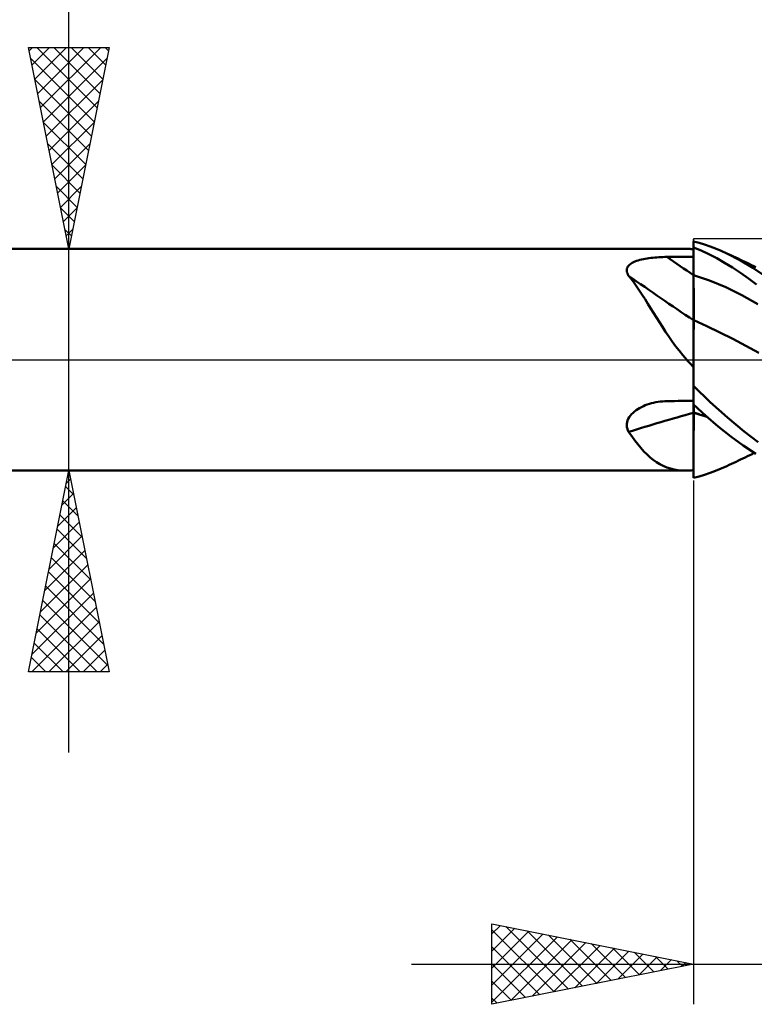
# Model space of a CAD drawing. Units: millimetres. Extents: x -75 to 98, y -61 to 61.
# Drawn here: x 17 to 36, y -16 to 8 of the extents above; entities that cross this region are included whole.
import ezdxf

# ---------------------------------------------------------------- set-up
doc = ezdxf.new("R2010")
doc.units = ezdxf.units.MM
doc.header["$LTSCALE"] = 7.15
doc.linetypes.add('LONGDASH_DASH', pattern=[0.85, 0.4, -0.2, 0.05, -0.2])
for name, color, linetype in [('1', 4, 'CONTINUOUS'), ('2', 7, 'CONTINUOUS'), ('4', 2, 'LONGDASH_DASH'), ('CUT', 1, 'CONTINUOUS'), ('NOCUT', 7, 'CONTINUOUS'), ('SK4', 2, 'LONGDASH_DASH')]:
    doc.layers.add(name, color=color, linetype=linetype)

msp = doc.modelspace()

# ---------------------------------------------------------------- linework, layer by layer
at = {"layer": '1', "color": 4, "linetype": 'CONTINUOUS', "lineweight": 50}
for p, q in [((3, 2.75), (33.831, 2.75)), ((33.857, 2.75), (33.83, 2.75)), ((33.885, 2.749), (33.857, 2.75)), ((33.913, 2.748), (33.885, 2.749)), ((33.942, 2.747), (33.913, 2.748)), ((33.971, 2.746), (33.942, 2.747)), ((34, 2.744), (33.971, 2.746)), ((34.138, 2.897), (34, 2.93)), ((34, -2.93), (34, 2.93)), ((34.192, 2.709), (34, 2.787)), ((34, 2.684), (34, 2.782)), ((34, 2.684), (34, 2.782)), ((34.274, 2.857), (34.138, 2.897)), ((34.383, 2.62), (34.192, 2.709)), ((34.411, 2.812), (34.274, 2.857)), ((34.549, 2.76), (34.411, 2.812)), ((34.689, 2.703), (34.549, 2.76)), ((34.829, 2.639), (34.689, 2.703)), ((32.546, 2.435), (32.585, 2.45)), ((32.585, 2.45), (32.625, 2.463)), ((32.625, 2.463), (32.667, 2.475)), ((32.667, 2.475), (32.711, 2.486)), ((32.711, 2.486), (32.755, 2.496)), ((32.755, 2.496), (32.801, 2.505)), ((32.801, 2.505), (32.848, 2.513)), ((32.848, 2.513), (32.895, 2.52)), ((32.895, 2.52), (32.943, 2.526)), ((32.943, 2.526), (32.991, 2.532)), ((32.991, 2.532), (33.04, 2.536)), ((33.04, 2.536), (33.09, 2.54)), ((33.09, 2.54), (33.139, 2.543)), ((33.139, 2.543), (33.189, 2.546)), ((33.189, 2.546), (33.239, 2.548)), ((33.239, 2.548), (33.29, 2.549)), ((33.29, 2.549), (33.34, 2.55)), ((33.34, 2.55), (33.434, 2.551)), ((33.434, 2.551), (33.529, 2.551)), ((33.529, 2.551), (33.623, 2.552)), ((33.623, 2.552), (33.717, 2.553)), ((33.717, 2.553), (33.811, 2.553)), ((33.811, 2.553), (33.906, 2.554)), ((33.906, 2.554), (34, 2.555)), ((34.001, 2.586), (34, 2.684)), ((34.001, 2.586), (34, 2.684)), ((34.001, 2.488), (34.001, 2.586)), ((34.001, 2.488), (34.001, 2.586)), ((34.001, 2.39), (34.001, 2.488)), ((34.001, 2.39), (34.001, 2.488)), ((34.576, 2.519), (34.383, 2.62)), ((34.772, 2.408), (34.576, 2.519)), ((35.17, 2.463), (34.829, 2.639)), ((34.886, 2.613), (34.829, 2.639)), ((34.941, 2.587), (34.886, 2.613)), ((34.996, 2.561), (34.941, 2.587)), ((35.052, 2.534), (34.996, 2.561)), ((35.107, 2.508), (35.052, 2.534)), ((35.162, 2.482), (35.107, 2.508)), ((35.218, 2.456), (35.162, 2.482)), ((35.471, 2.28), (35.17, 2.463)), ((35.273, 2.429), (35.218, 2.456)), ((32.344, 2.234), (32.349, 2.262)), ((32.344, 2.204), (32.344, 2.234)), ((32.349, 2.175), (32.344, 2.204)), ((32.349, 2.262), (32.359, 2.289)), ((32.359, 2.289), (32.374, 2.315)), ((32.374, 2.315), (32.394, 2.339)), ((32.394, 2.339), (32.417, 2.362)), ((32.417, 2.362), (32.445, 2.382)), ((32.445, 2.382), (32.476, 2.402)), ((32.476, 2.402), (32.51, 2.419)), ((32.51, 2.419), (32.546, 2.435)), ((34.002, 2.291), (34.001, 2.39)), ((34.002, 2.291), (34.001, 2.39)), ((34.002, 2.193), (34.002, 2.291)), ((34.002, 2.193), (34.002, 2.291)), ((34.969, 2.287), (34.772, 2.408)), ((35.167, 2.156), (34.969, 2.287)), ((35.328, 2.403), (35.273, 2.429)), ((35.384, 2.376), (35.328, 2.403)), ((35.439, 2.349), (35.384, 2.376)), ((35.495, 2.323), (35.439, 2.349)), ((35.726, 2.105), (35.471, 2.28)), ((35.55, 2.296), (35.495, 2.323)), ((32.359, 2.145), (32.349, 2.175)), ((32.372, 2.115), (32.359, 2.145)), ((32.39, 2.085), (32.372, 2.115)), ((32.459, 1.998), (32.39, 2.085)), ((32.527, 1.906), (32.459, 1.998)), ((34, 2.096), (34, 2.096)), ((34.001, 2.096), (34, 2.096)), ((34.001, 2.096), (34.001, 2.096)), ((34.002, 2.096), (34.001, 2.096)), ((34.002, 2.095), (34.002, 2.193)), ((34.002, 2.095), (34.002, 2.193)), ((34.002, 2.095), (34.002, 2.096)), ((34.003, 2.058), (34.002, 2.095)), ((34.4, 1.963), (34.002, 2.095)), ((34.002, 2.095), (34.002, 2.095)), ((34.003, 2.021), (34.003, 2.058)), ((34.003, 1.983), (34.003, 2.021)), ((34.003, 1.945), (34.003, 1.983)), ((34.798, 1.798), (34.4, 1.963)), ((35.363, 2.016), (35.167, 2.156)), ((35.56, 1.867), (35.363, 2.016)), ((32.595, 1.811), (32.527, 1.906)), ((32.662, 1.711), (32.595, 1.811)), ((32.729, 1.608), (32.662, 1.711)), ((34.003, 1.906), (34.003, 1.945)), ((34.003, 1.868), (34.003, 1.906)), ((34.003, 1.829), (34.003, 1.868)), ((34.003, 1.789), (34.003, 1.829)), ((34.004, 1.75), (34.003, 1.789)), ((34.004, 1.711), (34.004, 1.75)), ((34.004, 1.672), (34.004, 1.711)), ((35.197, 1.604), (34.798, 1.798)), ((32.797, 1.5), (32.729, 1.608)), ((32.866, 1.39), (32.797, 1.5)), ((34.004, 1.633), (34.004, 1.672)), ((34.004, 1.595), (34.004, 1.633)), ((34.004, 1.557), (34.004, 1.595)), ((34.004, 1.519), (34.004, 1.557)), ((34.004, 1.482), (34.004, 1.519)), ((34.004, 1.446), (34.004, 1.482)), ((35.595, 1.381), (35.197, 1.604)), ((32.936, 1.277), (32.866, 1.39)), ((33.006, 1.163), (32.936, 1.277)), ((34.004, 1.41), (34.004, 1.446)), ((34.005, 1.375), (34.004, 1.41)), ((34.005, 1.341), (34.005, 1.375)), ((34.005, 1.307), (34.005, 1.341)), ((34.005, 1.275), (34.005, 1.307)), ((34.005, 1.244), (34.005, 1.275)), ((34.005, 1.214), (34.005, 1.244)), ((33.078, 1.047), (33.006, 1.163)), ((33.152, 0.93), (33.078, 1.047)), ((34.001, 0.987), (34, 0.987)), ((34.001, 0.986), (34.001, 0.987)), ((34.002, 0.986), (34.001, 0.986)), ((34.003, 0.986), (34.002, 0.986)), ((34.004, 0.985), (34.003, 0.986)), ((34.005, 0.985), (34.004, 0.985)), ((34.004, 0.937), (34.005, 0.985)), ((34.004, 0.905), (34.005, 0.985)), ((34.005, 1.185), (34.005, 1.214)), ((34.005, 1.157), (34.005, 1.185)), ((34.005, 1.13), (34.005, 1.157)), ((34.005, 1.105), (34.005, 1.13)), ((34.005, 1.081), (34.005, 1.105)), ((34.005, 1.059), (34.005, 1.081)), ((34.005, 1.038), (34.005, 1.059)), ((34.005, 1.019), (34.005, 1.038)), ((34.005, 1.001), (34.005, 1.019)), ((34.005, 0.985), (34.005, 1.001)), ((34.328, 0.835), (34.005, 0.985)), ((33.227, 0.812), (33.152, 0.93)), ((33.306, 0.693), (33.227, 0.812)), ((34.003, 0.738), (34.004, 0.813)), ((34.003, 0.679), (34.004, 0.803)), ((34.003, 0.655), (34.003, 0.738)), ((34.004, 0.879), (34.004, 0.937)), ((34.004, 0.803), (34.004, 0.905)), ((34.004, 0.813), (34.004, 0.879)), ((34.651, 0.677), (34.328, 0.835)), ((33.387, 0.574), (33.306, 0.693)), ((33.47, 0.455), (33.387, 0.574)), ((34.002, 0.464), (34.003, 0.563)), ((34.002, 0.373), (34.003, 0.536)), ((34.003, 0.536), (34.003, 0.679)), ((34.003, 0.563), (34.003, 0.655)), ((34.974, 0.514), (34.651, 0.677)), ((35.297, 0.345), (34.974, 0.514)), ((33.556, 0.339), (33.47, 0.455)), ((33.645, 0.224), (33.556, 0.339)), ((34.001, 0.125), (34.002, 0.245)), ((34.002, 0.358), (34.002, 0.464)), ((34.002, 0.194), (34.002, 0.373)), ((34.002, 0.245), (34.002, 0.358)), ((35.621, 0.17), (35.297, 0.345)), ((33.736, 0.111), (33.645, 0.224)), ((33.831, 0), (33.736, 0.111)), ((33.854, -0.026), (33.831, 0)), ((34.001, 0), (34.002, 0.194)), ((34.001, 0), (34.001, 0.125)), ((34.001, -0.085), (34.001, 0)), ((34.001, -0.085), (34.001, 0)), ((33.878, -0.053), (33.854, -0.026)), ((33.902, -0.079), (33.878, -0.053)), ((33.926, -0.105), (33.902, -0.079)), ((33.951, -0.131), (33.926, -0.105)), ((33.975, -0.157), (33.951, -0.131)), ((34, -0.183), (33.975, -0.157)), ((34.001, -0.172), (34.001, -0.085)), ((34.001, -0.173), (34.001, -0.085)), ((34.001, -0.262), (34.001, -0.172)), ((34.001, -0.262), (34.001, -0.173)), ((34, -0.353), (34.001, -0.262)), ((34, -0.353), (34.001, -0.262)), ((34, -0.445), (34, -0.353)), ((34, -0.445), (34, -0.353)), ((34, -0.54), (34, -0.445)), ((34, -0.54), (34, -0.445)), ((34, -0.635), (34, -0.54)), ((34, -0.635), (34, -0.54)), ((34.417, -1.052), (34, -0.645)), ((32.619, -1.226), (32.663, -1.2)), ((32.663, -1.2), (32.709, -1.176)), ((32.709, -1.176), (32.756, -1.154)), ((32.756, -1.154), (32.804, -1.133)), ((32.804, -1.133), (32.853, -1.115)), ((32.853, -1.115), (32.904, -1.098)), ((32.904, -1.098), (32.957, -1.083)), ((32.957, -1.083), (33.01, -1.07)), ((33.01, -1.07), (33.064, -1.058)), ((33.064, -1.058), (33.119, -1.049)), ((33.119, -1.049), (33.174, -1.041)), ((33.174, -1.041), (33.229, -1.035)), ((33.229, -1.035), (33.285, -1.032)), ((33.285, -1.032), (33.34, -1.03)), ((33.34, -1.03), (33.434, -1.028)), ((33.434, -1.028), (33.529, -1.026)), ((33.529, -1.026), (33.623, -1.024)), ((33.623, -1.024), (33.717, -1.023)), ((33.717, -1.023), (33.811, -1.021)), ((33.811, -1.021), (33.906, -1.02)), ((33.906, -1.02), (34, -1.018)), ((34.304, -1.391), (34, -1.111)), ((34.005, -1.146), (34.005, -1.115)), ((34.005, -1.146), (34.005, -1.115)), ((34.005, -1.178), (34.005, -1.146)), ((34.005, -1.178), (34.005, -1.146)), ((34.005, -1.21), (34.005, -1.178)), ((34.005, -1.21), (34.005, -1.178)), ((34.005, -1.243), (34.005, -1.21)), ((34.005, -1.243), (34.005, -1.21)), ((34.843, -1.437), (34.417, -1.052)), ((32.382, -1.467), (32.405, -1.427)), ((32.405, -1.427), (32.433, -1.389)), ((32.433, -1.389), (32.464, -1.352)), ((32.464, -1.352), (32.499, -1.318)), ((32.499, -1.318), (32.536, -1.285)), ((32.536, -1.285), (32.577, -1.255)), ((32.577, -1.255), (32.619, -1.226)), ((34.001, -1.311), (34, -1.311)), ((34.001, -1.314), (34, -1.314)), ((34.001, -1.312), (34.001, -1.311)), ((34.001, -1.315), (34.001, -1.314)), ((34.002, -1.312), (34.001, -1.312)), ((34.003, -1.312), (34.002, -1.312)), ((34.002, -1.315), (34.001, -1.315)), ((34.003, -1.315), (34.002, -1.315)), ((34.004, -1.312), (34.003, -1.312)), ((34.004, -1.315), (34.003, -1.315)), ((34.005, -1.313), (34.004, -1.312)), ((34.005, -1.315), (34.004, -1.315)), ((34.004, -1.447), (34.005, -1.315)), ((34.004, -1.447), (34.005, -1.315)), ((34.004, -1.575), (34.004, -1.447)), ((34.004, -1.575), (34.004, -1.447)), ((34.005, -1.278), (34.005, -1.243)), ((34.005, -1.278), (34.005, -1.243)), ((34.005, -1.313), (34.005, -1.278)), ((34.005, -1.313), (34.005, -1.278)), ((34.059, -1.33), (34.005, -1.313)), ((34.005, -1.314), (34.005, -1.313)), ((34.005, -1.314), (34.005, -1.313)), ((34.005, -1.313), (34.005, -1.313)), ((34.005, -1.315), (34.005, -1.314)), ((34.005, -1.315), (34.005, -1.314)), ((34.005, -1.314), (34.005, -1.314)), ((34.059, -1.333), (34.005, -1.315)), ((34.005, -1.315), (34.005, -1.315)), ((34.005, -1.315), (34.005, -1.315)), ((34.005, -1.315), (34.005, -1.315)), ((34.113, -1.348), (34.059, -1.33)), ((34.114, -1.351), (34.059, -1.333)), ((34.167, -1.365), (34.113, -1.348)), ((34.168, -1.368), (34.114, -1.351)), ((34.22, -1.381), (34.167, -1.365)), ((34.223, -1.384), (34.168, -1.368)), ((34.274, -1.397), (34.22, -1.381)), ((34.277, -1.4), (34.223, -1.384)), ((34.327, -1.412), (34.274, -1.397)), ((34.332, -1.416), (34.277, -1.4)), ((34.61, -1.657), (34.304, -1.391)), ((35.256, -1.782), (34.843, -1.437)), ((32.344, -1.635), (32.345, -1.593)), ((32.348, -1.677), (32.344, -1.635)), ((32.345, -1.593), (32.352, -1.55)), ((32.358, -1.717), (32.348, -1.677)), ((32.352, -1.55), (32.364, -1.509)), ((32.364, -1.509), (32.382, -1.467)), ((34.003, -1.822), (34.004, -1.701)), ((34.003, -1.822), (34.004, -1.701)), ((34.004, -1.701), (34.004, -1.575)), ((34.004, -1.701), (34.004, -1.575)), ((34.922, -1.906), (34.61, -1.657)), ((32.372, -1.756), (32.358, -1.717)), ((32.39, -1.794), (32.372, -1.756)), ((32.467, -1.901), (32.39, -1.794)), ((32.543, -2.003), (32.467, -1.901)), ((34.003, -1.94), (34.003, -1.822)), ((34.003, -1.94), (34.003, -1.822)), ((34.003, -2.054), (34.003, -1.94)), ((34.003, -2.053), (34.003, -1.94)), ((35.234, -2.134), (34.922, -1.906)), ((35.606, -2.051), (35.256, -1.782)), ((32.618, -2.099), (32.543, -2.003)), ((32.693, -2.19), (32.618, -2.099)), ((32.769, -2.275), (32.693, -2.19)), ((34.002, -2.266), (34.003, -2.162)), ((34.002, -2.266), (34.003, -2.163)), ((34.003, -2.162), (34.003, -2.053)), ((34.003, -2.163), (34.003, -2.054)), ((35.546, -2.34), (35.234, -2.134)), ((32.846, -2.353), (32.769, -2.275)), ((32.923, -2.424), (32.846, -2.353)), ((33.002, -2.488), (32.923, -2.424)), ((34.002, -2.364), (34.002, -2.266)), ((34.002, -2.364), (34.002, -2.266)), ((34.002, -2.456), (34.002, -2.364)), ((34.002, -2.457), (34.002, -2.364)), ((35.226, -2.452), (35.282, -2.425)), ((35.282, -2.425), (35.339, -2.398)), ((35.339, -2.398), (35.395, -2.371)), ((35.395, -2.371), (35.452, -2.343)), ((35.452, -2.343), (35.508, -2.316)), ((33.082, -2.545), (33.002, -2.488)), ((33.164, -2.595), (33.082, -2.545)), ((33.249, -2.638), (33.164, -2.595)), ((33.338, -2.673), (33.249, -2.638)), ((33.43, -2.702), (33.338, -2.673)), ((34.001, -2.543), (34.002, -2.456)), ((34.001, -2.543), (34.002, -2.457)), ((34.001, -2.623), (34.001, -2.543)), ((34.001, -2.623), (34.001, -2.543)), ((34.001, -2.687), (34.001, -2.623)), ((34.001, -2.695), (34.001, -2.634)), ((34.001, -2.746), (34.001, -2.687)), ((34.689, -2.703), (34.829, -2.639)), ((34.829, -2.639), (34.887, -2.612)), ((34.887, -2.612), (34.943, -2.586)), ((34.943, -2.586), (35, -2.559)), ((35, -2.559), (35.056, -2.532)), ((35.056, -2.532), (35.113, -2.505)), ((35.113, -2.505), (35.169, -2.479)), ((35.169, -2.479), (35.226, -2.452)), ((3, -2.75), (33.831, -2.75)), ((33.524, -2.724), (33.43, -2.702)), ((33.622, -2.739), (33.524, -2.724)), ((33.724, -2.747), (33.622, -2.739)), ((33.83, -2.75), (33.724, -2.747)), ((33.83, -2.75), (33.857, -2.75)), ((33.857, -2.75), (33.885, -2.749)), ((33.885, -2.749), (33.913, -2.748)), ((33.913, -2.748), (33.942, -2.747)), ((33.942, -2.747), (33.971, -2.746)), ((33.971, -2.746), (34, -2.744)), ((34, -2.848), (34.001, -2.8)), ((34, -2.85), (34.001, -2.804)), ((34, -2.89), (34, -2.848)), ((34, -2.891), (34, -2.85)), ((34, -2.927), (34, -2.89)), ((34, -2.927), (34, -2.891)), ((34, -2.93), (34.138, -2.897)), ((34.001, -2.752), (34.001, -2.695)), ((34.001, -2.8), (34.001, -2.746)), ((34.001, -2.804), (34.001, -2.752)), ((34.138, -2.897), (34.274, -2.857)), ((34.274, -2.857), (34.411, -2.812)), ((34.411, -2.812), (34.549, -2.76)), ((34.549, -2.76), (34.689, -2.703))]:
    msp.add_line(p, q, dxfattribs=at)
for centre, major_axis, ratio, start_param, end_param in [((60.987, 27.437), (-47.223, 18.042), 0.695274, 1.228999, 1.245289), ((60.708, 26.707), (-47.444, 18.126), 0.695274, 1.215542, 1.25515), ((60.708, -36.018), (-47.649, 17.579), 0.671413, 5.530487, 5.570095)]:
    msp.add_ellipse(centre, major_axis=major_axis, ratio=ratio, start_param=start_param, end_param=end_param, dxfattribs=at)
at = {"layer": '2', "color": 7, "linetype": 'CONTINUOUS', "lineweight": 25}
for p, q in [((18.5, -9.75), (18.5, 22.175)), ((18.5, 2.75), (17.5, 7.75)), ((17.5, 7.75), (19.5, 7.75)), ((17.516, 7.67), (17.596, 7.75)), ((17.587, 7.317), (18.02, 7.75)), ((17.657, 6.963), (18.444, 7.75)), ((17.706, 7.75), (19.201, 6.255)), ((17.728, 6.609), (18.869, 7.75)), ((17.799, 6.256), (19.293, 7.75)), ((18.13, 7.75), (19.272, 6.608)), ((19.5, 7.75), (18.5, 2.75)), ((18.554, 7.75), (19.342, 6.962)), ((18.979, 7.75), (19.413, 7.316)), ((19.403, 7.75), (19.484, 7.669)), ((17.555, 7.477), (19.13, 5.901)), ((17.87, 5.902), (19.446, 7.479)), ((17.661, 6.947), (19.06, 5.548)), ((17.94, 5.549), (19.34, 6.948)), ((17.767, 6.416), (18.989, 5.194)), ((18.011, 5.195), (19.234, 6.418)), ((17.873, 5.886), (18.918, 4.841)), ((18.082, 4.842), (19.128, 5.888)), ((17.979, 5.356), (18.847, 4.487)), ((18.152, 4.488), (19.021, 5.357)), ((18.085, 4.825), (18.777, 4.134)), ((18.223, 4.135), (18.915, 4.827)), ((18.191, 4.295), (18.706, 3.78)), ((18.294, 3.781), (18.809, 4.297)), ((18.297, 3.765), (18.635, 3.426)), ((18.364, 3.427), (18.703, 3.766)), ((18.403, 3.234), (18.565, 3.073)), ((18.435, 3.074), (18.597, 3.236)), ((17.5, 2.75), (34, 2.75)), ((34, -2.75), (17.5, -2.75)), ((17.5, -7.75), (18.5, -2.75)), ((18.491, -2.794), (18.513, -2.815)), ((18.5, -2.75), (19.5, -7.75)), ((18.421, -3.147), (18.619, -3.346)), ((18.435, -3.077), (18.544, -2.968)), ((34, -3), (34, -16)), ((18.328, -3.608), (18.614, -3.322)), ((18.35, -3.501), (18.725, -3.876)), ((18.222, -4.138), (18.685, -3.675)), ((18.279, -3.854), (18.831, -4.406)), ((18.116, -4.668), (18.756, -4.029)), ((18.01, -5.199), (18.826, -4.382)), ((18.208, -4.208), (18.937, -4.937)), ((18.138, -4.561), (19.043, -5.467)), ((17.904, -5.729), (18.897, -4.736)), ((17.798, -6.259), (18.968, -5.09)), ((18.067, -4.915), (19.149, -5.997)), ((17.996, -5.268), (19.256, -6.528)), ((17.692, -6.79), (19.039, -5.443)), ((17.586, -7.32), (19.109, -5.797)), ((17.926, -5.622), (19.362, -7.058)), ((17.855, -5.975), (19.468, -7.588)), ((17.58, -7.75), (19.18, -6.15)), ((17.784, -6.329), (19.205, -7.75)), ((18.005, -7.75), (19.251, -6.504)), ((17.713, -6.683), (18.781, -7.75)), ((17.643, -7.036), (18.357, -7.75)), ((18.429, -7.75), (19.321, -6.857)), ((18.853, -7.75), (19.392, -7.211)), ((17.572, -7.39), (17.932, -7.75)), ((19.277, -7.75), (19.463, -7.564)), ((19.5, -7.75), (17.5, -7.75)), ((17.501, -7.743), (17.508, -7.75)), ((29, -16), (29, -14)), ((29, -14), (34, -15)), ((29, -14.253), (29.211, -14.042)), ((29, -14.677), (29.565, -14.113)), ((29, -14.151), (30.541, -15.692)), ((29.342, -14.068), (30.895, -15.621)), ((29.872, -14.174), (31.248, -15.55)), ((29, -15.102), (29.918, -14.184)), ((29, -15.526), (30.272, -14.254)), ((29, -15.95), (30.625, -14.325)), ((29.468, -15.906), (30.979, -14.396)), ((30.403, -14.281), (31.602, -15.48)), ((30.933, -14.387), (31.955, -15.409)), ((29, -14.575), (30.187, -15.763)), ((29.998, -15.8), (31.332, -14.466)), ((30.529, -15.694), (31.686, -14.537)), ((31.059, -15.588), (32.039, -14.608)), ((31.463, -14.493), (32.309, -15.338)), ((31.994, -14.599), (32.662, -15.268)), ((31.589, -15.482), (32.393, -14.679)), ((32.12, -15.376), (32.747, -14.749)), ((32.524, -14.705), (33.016, -15.197)), ((32.65, -15.27), (33.1, -14.82)), ((33.054, -14.811), (33.369, -15.126)), ((33.18, -15.164), (33.454, -14.891)), ((27, -15), (54, -15)), ((29, -14.999), (29.834, -15.833)), ((34, -15), (29, -16)), ((33.585, -14.917), (33.723, -15.055)), ((33.711, -15.058), (33.807, -14.961)), ((29, -15.424), (29.48, -15.904)), ((29, -15.848), (29.127, -15.975))]:
    msp.add_line(p, q, dxfattribs=at)
at = {"layer": '4', "color": 2, "linetype": 'LONGDASH_DASH', "lineweight": 25}
msp.add_line((0, 0), (47, 0), dxfattribs=at)
at = {"layer": 'CUT', "color": 1, "linetype": 'CONTINUOUS', "lineweight": 25}
for p, q in [((44, 3), (34, 3)), ((34, 3), (34, 2.995)), ((34, 2.995), (34.01, 0)), ((34.01, 0), (47, 0))]:
    msp.add_line(p, q, dxfattribs=at)
at = {"layer": 'NOCUT', "color": 7, "linetype": 'CONTINUOUS', "lineweight": 25}
for p, q in [((34.01, 0), (34, 2.995)), ((34, 2.995), (34, 2.75)), ((34, 2.75), (3, 2.75)), ((0, 0), (34.01, 0))]:
    msp.add_line(p, q, dxfattribs=at)
at = {"layer": 'SK4', "color": 2, "linetype": 'LONGDASH_DASH', "lineweight": 25}
msp.add_line((-42, 0), (53, 0), dxfattribs=at)

doc.saveas('drawing.dxf')
